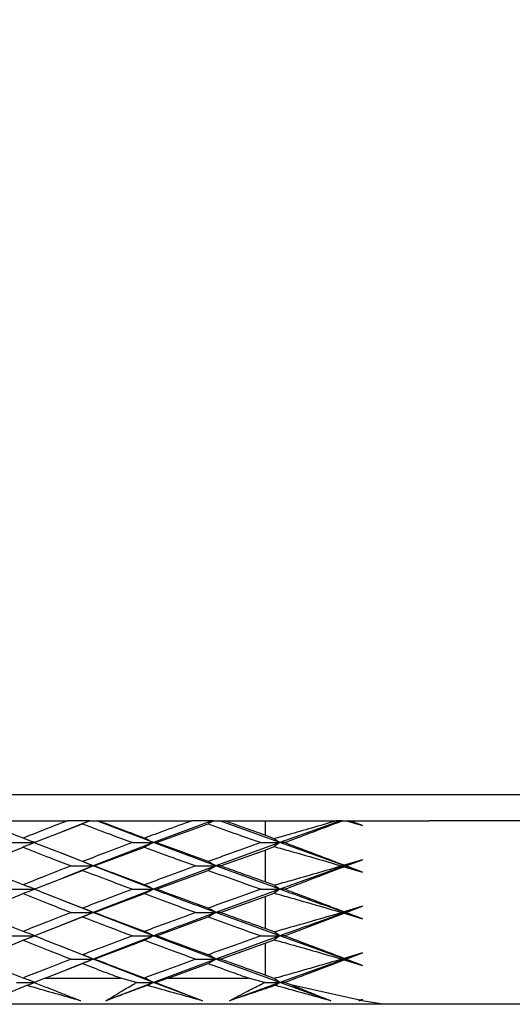
# Model space of a CAD drawing. Units: millimetres. Extents: x 0 to 420, y 0 to 297.
# Drawn here: x 113 to 132, y 147 to 184 of the extents above; entities that cross this region are included whole.
import ezdxf

# ---------------------------------------------------------------- set-up
doc = ezdxf.new("R2010")
doc.units = ezdxf.units.MM
doc.layers.add('DIMENSIONS', color=7, linetype='Continuous')
doc.styles.add('SLDTEXTSTYLE0', font='TXT', dxfattribs={"width": 0.7})
doc.dimstyles.new('SLDDIMSTYLE0', dxfattribs={"dimtxt": 5, "dimasz": 3.302, "dimexe": 0, "dimexo": 0.0625, "dimgap": 1.25, "dimtad": 0, "dimtih": 1, "dimtoh": 1, "dimdec": 3, "dimrnd": 1e-09, "dimzin": 12, "dimdsep": 46, "dimtxsty": 'SLDTEXTSTYLE0', "dimsah": 1, "dimcen": 0.09, "dimadec": 0, "dimazin": 3, "dimtol": 1, "dimtp": 0.5, "dimtm": 0.5, "dimtfac": 1, "dimtdec": 1, "dimtofl": 0, "dimtmove": 0, "dimatfit": 3, "dimfxl": 0, "dimfrac": 2, "dimtolj": 1, "dimarcsym": 0})

# ---------------------------------------------------------------- blocks, each defined once
blk = doc.blocks.new('_D')
at = {"layer": 'DIMENSIONS'}
for p, q in [((123.819, 259.771), (53.52, 259.771)), ((56.695, 259.771), (56.695, 212.646)), ((44.195, 211.521), (42.507, 211.521)), ((42.507, 211.521), (42.507, 202.021)), ((69.195, 211.521), (70.882, 211.521)), ((70.882, 211.521), (70.882, 202.021)), ((42.507, 202.021), (44.195, 202.021)), ((70.882, 202.021), (69.195, 202.021)), ((56.695, 146.771), (56.695, 193.896)), ((103.771, 146.771), (53.52, 146.771))]:
    blk.add_line(p, q, dxfattribs=at)
for points in [[(56.695, 259.771), (56.187, 256.469), (57.203, 256.469)], [(56.695, 146.771), (57.203, 150.073), (56.187, 150.073)]]:
    blk.add_solid(points, dxfattribs=at)
at = {"layer": 'DIMENSIONS', "char_height": 5, "attachment_point": 1, "style": 'SLDTEXTSTYLE0'}
for s, insert in [('±.02', (57.195, 208.466)), ('4.45', (44.195, 208.466)), ('±0.5', (54.945, 200.341)), ('113', (46.445, 200.341))]:
    blk.add_mtext(s, dxfattribs=dict(at, insert=insert))

msp = doc.modelspace()

# ---------------------------------------------------------------- linework, layer by layer
at = {"color": 7, "linetype": 'Continuous', "lineweight": 25}
for p, q in [((96.8885, 154.7708), (169.3885, 154.7708)), ((111.7714, 153.7708), (115.0951, 153.7708)), ((113.8299, 152.9377), (115.6785, 153.6578)), ((115.9399, 153.7708), (114.9286, 153.3657)), ((115.9399, 153.7708), (115.0951, 153.7708)), ((115.9512, 153.7708), (115.9399, 153.7708)), ((115.9512, 153.7708), (116.2248, 153.7708)), ((118.3833, 152.9377), (116.2248, 153.7708)), ((116.2683, 153.7708), (119.8458, 153.7708)), ((120.609, 153.7708), (118.3833, 152.9377)), ((118.4918, 152.9377), (120.4673, 153.6578)), ((120.609, 153.7708), (119.8458, 153.7708)), ((120.6653, 153.7708), (120.609, 153.7708)), ((120.6653, 153.7708), (120.9119, 153.7708)), ((123.1936, 152.9377), (120.9119, 153.7708)), ((120.9119, 153.7708), (121.0935, 153.7708)), ((121.0935, 153.7708), (122.6385, 153.7708)), ((122.6385, 153.7708), (122.6385, 153.2203)), ((122.6385, 153.7708), (125.3719, 153.7708)), ((125.5219, 153.7708), (123.1936, 152.9377)), ((125.5219, 153.7708), (125.3719, 153.7708)), ((125.576, 153.7708), (125.5219, 153.7708)), ((125.576, 153.7708), (125.7477, 153.7708)), ((125.7477, 153.7708), (126.3526, 153.5881)), ((125.7477, 153.7708), (125.8371, 153.7708)), ((126.3526, 153.5881), (125.8371, 153.7708)), ((125.8371, 153.7708), (125.8709, 153.7708)), ((126.3526, 153.5881), (125.8709, 153.7708)), ((125.8709, 153.7708), (128.8885, 153.7708)), ((137.3885, 153.7708), (128.8885, 153.7708)), ((112.9828, 152.9377), (113.8603, 152.9377)), ((118.3833, 152.9377), (116.0813, 152.0479)), ((117.58, 152.9377), (118.3833, 152.9377)), ((118.4918, 152.9377), (118.3833, 152.9377)), ((120.7593, 152.0479), (118.3833, 152.9377)), ((123.1936, 152.9377), (120.7593, 152.0479)), ((122.48, 152.9377), (123.1936, 152.9377)), ((122.9845, 153.0888), (122.6385, 153.2203)), ((125.6784, 152.0479), (123.1936, 152.9377)), ((123.3819, 152.9377), (123.1936, 152.9377)), ((111.6354, 152.0479), (113.4045, 152.7683)), ((116.0813, 152.0479), (114.8411, 152.5448)), ((116.1204, 152.0479), (118.0345, 152.7683)), ((120.9366, 152.0479), (122.6385, 152.6552)), ((122.6385, 152.6552), (122.9843, 152.7865)), ((122.6385, 152.6552), (122.6385, 151.4429)), ((126.3526, 152.2871), (125.6505, 152.0752)), ((126.3526, 152.2871), (125.6784, 152.0479)), ((125.7224, 152.0479), (126.3526, 152.2871)), ((113.8314, 151.1602), (115.6786, 151.8789)), ((116.0813, 152.0479), (114.9478, 151.5946)), ((115.2388, 152.0479), (116.0813, 152.0479)), ((116.1204, 152.0479), (116.0813, 152.0479)), ((118.3849, 151.1602), (116.0813, 152.0479)), ((120.7593, 152.0479), (118.3849, 151.1602)), ((118.4934, 151.1602), (120.4673, 151.8789)), ((119.999, 152.0479), (120.7593, 152.0479)), ((123.1952, 151.1602), (120.7593, 152.0479)), ((120.9366, 152.0479), (120.7593, 152.0479)), ((125.6784, 152.0479), (123.1952, 151.1602)), ((125.5591, 152.0479), (125.6784, 152.0479)), ((125.6784, 152.0479), (125.6505, 152.0752)), ((125.6784, 152.0479), (125.6506, 152.0207)), ((125.6506, 152.0207), (126.3526, 151.8095)), ((125.7224, 152.0479), (125.6784, 152.0479)), ((126.3526, 151.8095), (125.6784, 152.0479)), ((126.3526, 151.8095), (125.7224, 152.0479)), ((122.9868, 151.3108), (122.6385, 151.4429)), ((111.6344, 150.2708), (113.4055, 150.9912)), ((112.9842, 151.1602), (113.8618, 151.1602)), ((118.3849, 151.1602), (116.0802, 150.2708)), ((116.1193, 150.2708), (118.0356, 150.9912)), ((117.5815, 151.1602), (118.3849, 151.1602)), ((118.4934, 151.1602), (118.3849, 151.1602)), ((123.1952, 151.1602), (120.7582, 150.2708)), ((122.4816, 151.1602), (123.1952, 151.1602)), ((122.6385, 150.8779), (122.9856, 151.0094)), ((123.3835, 151.1602), (123.1952, 151.1602)), ((116.0802, 150.2708), (114.8204, 150.7716)), ((120.9355, 150.2708), (122.6385, 150.8779)), ((122.6385, 150.8779), (122.6385, 149.6637)), ((116.0802, 150.2708), (114.8453, 149.7798)), ((115.2377, 150.2708), (116.0802, 150.2708)), ((116.1193, 150.2708), (116.0802, 150.2708)), ((118.3849, 149.3814), (116.0802, 150.2708)), ((119.9979, 150.2708), (120.7582, 150.2708)), ((123.1952, 149.3814), (120.7582, 150.2708)), ((120.9355, 150.2708), (120.7582, 150.2708)), ((125.5577, 150.2708), (125.6772, 150.2708)), ((126.3526, 150.5104), (125.6494, 150.2982)), ((125.6772, 150.2708), (125.6494, 150.2982)), ((125.6772, 150.2708), (125.6494, 150.2434)), ((125.6494, 150.2434), (126.3526, 150.0312)), ((126.3526, 150.5104), (125.6772, 150.2708)), ((125.7214, 150.2708), (125.6772, 150.2708)), ((126.3526, 150.0312), (125.6772, 150.2708)), ((125.7214, 150.2708), (126.3526, 150.5104)), ((126.3526, 150.0312), (125.7214, 150.2708)), ((113.8314, 149.3814), (115.677, 150.1014)), ((118.4934, 149.3814), (120.4656, 150.1014)), ((122.9856, 149.5322), (122.6385, 149.6637)), ((111.6354, 148.4937), (113.4067, 149.2125)), ((112.9842, 149.3814), (113.8618, 149.3814)), ((118.3849, 149.3814), (116.0813, 148.4937)), ((116.1204, 148.4937), (118.0368, 149.2125)), ((117.5815, 149.3814), (118.3849, 149.3814)), ((118.4934, 149.3814), (118.3849, 149.3814)), ((120.7593, 148.4937), (118.3849, 149.3814)), ((123.1952, 149.3814), (120.7593, 148.4937)), ((122.4816, 149.3814), (123.1952, 149.3814)), ((122.6385, 149.0987), (122.9868, 149.2308)), ((125.6784, 148.4937), (123.1952, 149.3814)), ((123.3835, 149.3814), (123.1952, 149.3814)), ((116.0813, 148.4937), (114.8408, 148.9898)), ((120.9366, 148.4937), (122.6385, 149.0987)), ((122.6385, 149.0987), (122.6385, 147.8864)), ((126.3526, 148.7321), (125.6506, 148.5209)), ((126.3526, 148.7321), (125.6784, 148.4937)), ((125.7224, 148.4937), (126.3526, 148.7321)), ((116.0813, 148.4937), (115.0657, 148.0868)), ((115.2388, 148.4937), (116.0813, 148.4937)), ((116.1204, 148.4937), (116.0813, 148.4937)), ((118.3833, 147.6039), (116.0813, 148.4937)), ((120.7593, 148.4937), (118.3833, 147.6039)), ((119.999, 148.4937), (120.7593, 148.4937)), ((123.1936, 147.6039), (120.7593, 148.4937)), ((120.9366, 148.4937), (120.7593, 148.4937)), ((125.6784, 148.4937), (123.1936, 147.6039)), ((125.5591, 148.4937), (125.6784, 148.4937)), ((125.6784, 148.4937), (125.6505, 148.4664)), ((125.6505, 148.4664), (126.3526, 148.2544)), ((125.6784, 148.4937), (125.6506, 148.5209)), ((125.7224, 148.4937), (125.6784, 148.4937)), ((126.3526, 148.2544), (125.6784, 148.4937)), ((126.3526, 148.2544), (125.7224, 148.4937)), ((114.2523, 147.7708), (115.6776, 148.3245)), ((118.9448, 147.7708), (120.4662, 148.3245)), ((113.1514, 147.6039), (113.8357, 147.6039)), ((114.2523, 147.7708), (113.8357, 147.6039)), ((114.2523, 147.7708), (117.1346, 147.7708)), ((118.3833, 147.6039), (116.5676, 146.9048)), ((117.7343, 147.6039), (117.1346, 147.7708)), ((117.7343, 147.6039), (118.3833, 147.6039)), ((118.4709, 147.6039), (118.3833, 147.6039)), ((120.2465, 146.9048), (118.3833, 147.6039)), ((118.9448, 147.7708), (118.4709, 147.6039)), ((118.9448, 147.7708), (122.0102, 147.7708)), ((123.1936, 147.6039), (121.2759, 146.9048)), ((122.6171, 147.6039), (122.0102, 147.7708)), ((122.6171, 147.6039), (123.1936, 147.6039)), ((122.9843, 147.7551), (122.6385, 147.8864)), ((125.1442, 146.9048), (123.1936, 147.6039)), ((123.3819, 147.6039), (123.1936, 147.6039)), ((123.6637, 147.4968), (123.3819, 147.6039)), ((126.2534, 146.9233), (123.6637, 147.4968)), ((126.3526, 146.9534), (126.2151, 146.9048)), ((126.2151, 146.9048), (126.2534, 146.9233)), ((126.2665, 146.9208), (126.2151, 146.9048)), ((126.3526, 146.9534), (126.2534, 146.9233)), ((126.2665, 146.9208), (126.3526, 146.9534)), ((127.1177, 146.7708), (126.2665, 146.9208)), ((127.1177, 146.7708), (96.6385, 146.7708)), ((139.1593, 146.7708), (127.1177, 146.7708))]:
    msp.add_line(p, q, dxfattribs=at)
at = {"color": 7, "linetype": 'Continuous', "lineweight": 25, "flags": 128}
msp.add_lwpolyline([(123.3835, 149.3814), (124.3227, 149.7386), (125.6494, 150.2434)], dxfattribs=at)
at = {"color": 7, "linetype": 'Continuous', "lineweight": 25}
for points, knots in [([(113.4047, 153.107), (113.0961, 153.231), (112.545, 153.4524), (112.0078, 153.6735), (111.7714, 153.7708)], [0, 0, 0, 0, 0.5601281, 1, 1, 1, 1]), ([(115.0951, 153.7708), (114.7762, 153.6471), (114.2065, 153.4261), (113.6498, 153.2046), (113.4047, 153.107)], [0, 0, 0, 0, 0.5597213, 1, 1, 1, 1]), ([(115.9512, 153.7708), (115.9129, 153.7547), (115.8221, 153.7165), (115.7311, 153.6793), (115.6785, 153.6578)], [0, 0, 0, 0, 0.42179758, 1, 1, 1, 1]), ([(115.6785, 153.6578), (116.0299, 153.5234), (116.6574, 153.2835), (117.298, 153.0434), (117.58, 152.9377)], [0, 0, 0, 0, 0.5599099, 1, 1, 1, 1]), ([(118.0347, 153.107), (117.702, 153.231), (117.108, 153.4524), (116.5248, 153.6735), (116.2683, 153.7708)], [0, 0, 0, 0, 0.5601281, 1, 1, 1, 1]), ([(119.8458, 153.7708), (119.5053, 153.6471), (118.8968, 153.4261), (118.2983, 153.2046), (118.0347, 153.107)], [0, 0, 0, 0, 0.5597213, 1, 1, 1, 1]), ([(120.6653, 153.7708), (120.6375, 153.7547), (120.5715, 153.7165), (120.5054, 153.6793), (120.4673, 153.6578)], [0, 0, 0, 0, 0.4217976, 1, 1, 1, 1]), ([(120.4673, 153.6578), (120.8404, 153.5234), (121.5069, 153.2835), (122.1826, 153.0434), (122.48, 152.9377)], [0, 0, 0, 0, 0.5599099, 1, 1, 1, 1]), ([(122.6385, 153.2203), (122.3487, 153.3231), (121.8312, 153.5067), (121.3189, 153.6901), (121.0935, 153.7708)], [0, 0, 0, 0, 0.5601204, 1, 1, 1, 1]), ([(125.3719, 153.7708), (125.0505, 153.6766), (124.4352, 153.4964), (123.6391, 153.2703), (123.1643, 153.1387), (122.9845, 153.0888)], [0, 0, 0, 0, 0.4047048, 0.7745985, 1, 1, 1, 1]), ([(123.3819, 152.9377), (123.695, 153.0568), (124.4262, 153.3349), (125.1577, 153.6122), (125.576, 153.7708)], [0, 0, 0, 0, 0.42815011, 1, 1, 1, 1]), ([(113.8603, 152.9377), (113.8171, 152.9213), (113.7307, 152.8884), (113.5788, 152.8318), (113.47, 152.7922), (113.4045, 152.7683)], [0, 0, 0, 0, 0.2846788, 0.5693577, 1, 1, 1, 1]), ([(113.8603, 152.9377), (113.8171, 152.9541), (113.7307, 152.987), (113.5789, 153.0436), (113.4702, 153.0832), (113.4047, 153.107)], [0, 0, 0, 0, 0.2846806, 0.5693613, 1, 1, 1, 1]), ([(115.6776, 152.2171), (115.3288, 152.3515), (114.7058, 152.5915), (114.0976, 152.8319), (113.8299, 152.9377)], [0, 0, 0, 0, 0.5598549, 1, 1, 1, 1]), ([(117.58, 152.9377), (117.2213, 152.8032), (116.5808, 152.563), (115.9536, 152.3228), (115.6776, 152.2171)], [0, 0, 0, 0, 0.5599826, 1, 1, 1, 1]), ([(118.3833, 152.9377), (118.3503, 152.9213), (118.2841, 152.8884), (118.1678, 152.8318), (118.0846, 152.7922), (118.0345, 152.7683)], [0, 0, 0, 0, 0.2846788, 0.5693577, 1, 1, 1, 1]), ([(118.3833, 152.9377), (118.3503, 152.9541), (118.2842, 152.987), (118.168, 153.0436), (118.0848, 153.0832), (118.0347, 153.107)], [0, 0, 0, 0, 0.2846806, 0.5693613, 1, 1, 1, 1]), ([(120.4662, 152.2171), (120.0948, 152.3515), (119.4313, 152.5915), (118.7789, 152.8319), (118.4918, 152.9377)], [0, 0, 0, 0, 0.5598549, 1, 1, 1, 1]), ([(122.48, 152.9377), (122.1016, 152.8032), (121.4258, 152.563), (120.7594, 152.3228), (120.4662, 152.2171)], [0, 0, 0, 0, 0.5599826, 1, 1, 1, 1]), ([(123.1936, 152.9377), (123.1713, 152.9213), (123.1267, 152.8884), (123.0569, 152.838), (123.0094, 152.8044), (122.9843, 152.7865)], [0, 0, 0, 0, 0.3198629, 0.63972579, 1, 1, 1, 1]), ([(123.1936, 152.9377), (123.1713, 152.9541), (123.1267, 152.987), (123.0571, 153.0374), (123.0096, 153.071), (122.9845, 153.0888)], [0, 0, 0, 0, 0.31989136, 0.63978271, 1, 1, 1, 1]), ([(125.6505, 152.0752), (125.0529, 152.3022), (124.2967, 152.5896), (123.5406, 152.8773), (123.3819, 152.9377)], [0, 0, 0, 0, 0.7901593, 1, 1, 1, 1]), ([(113.4045, 152.7683), (113.743, 152.6337), (114.3471, 152.3933), (114.9664, 152.1534), (115.2388, 152.0479)], [0, 0, 0, 0, 0.5602035, 1, 1, 1, 1]), ([(118.0345, 152.7683), (118.3983, 152.6337), (119.0476, 152.3933), (119.7084, 152.1534), (119.999, 152.0479)], [0, 0, 0, 0, 0.5602035, 1, 1, 1, 1]), ([(122.9843, 152.7865), (123.1919, 152.7289), (123.7258, 152.5806), (124.5844, 152.3355), (125.2342, 152.1438), (125.5591, 152.0479)], [0, 0, 0, 0, 0.24126748, 0.62062332, 1, 1, 1, 1]), ([(116.0813, 152.0479), (116.043, 152.0643), (115.9664, 152.0971), (115.8319, 152.1537), (115.7356, 152.1933), (115.6776, 152.2171)], [0, 0, 0, 0, 0.28469175, 0.56938349, 1, 1, 1, 1]), ([(120.7593, 152.0479), (120.7315, 152.0643), (120.6759, 152.0971), (120.5782, 152.1537), (120.5083, 152.1933), (120.4662, 152.2171)], [0, 0, 0, 0, 0.2846918, 0.5693835, 1, 1, 1, 1]), ([(113.4067, 151.3291), (113.0715, 151.4634), (112.4732, 151.7031), (111.8913, 151.9426), (111.6354, 152.0479)], [0, 0, 0, 0, 0.5601077, 1, 1, 1, 1]), ([(115.2388, 152.0479), (114.8926, 151.9135), (114.2748, 151.6736), (113.6718, 151.4343), (113.4067, 151.3291)], [0, 0, 0, 0, 0.5602757, 1, 1, 1, 1]), ([(116.0813, 152.0479), (116.0431, 152.0315), (115.9667, 151.9988), (115.8325, 151.9422), (115.7364, 151.9027), (115.6786, 151.8789)], [0, 0, 0, 0, 0.28469958, 0.56939914, 1, 1, 1, 1]), ([(115.6786, 151.8789), (116.0301, 151.745), (116.6582, 151.5057), (117.2993, 151.2658), (117.5815, 151.1602)], [0, 0, 0, 0, 0.559705, 1, 1, 1, 1]), ([(118.0368, 151.3291), (117.6755, 151.4634), (117.0306, 151.7031), (116.3984, 151.9426), (116.1204, 152.0479)], [0, 0, 0, 0, 0.5601077, 1, 1, 1, 1]), ([(119.999, 152.0479), (119.6296, 151.9135), (118.9701, 151.6736), (118.3218, 151.4343), (118.0368, 151.3291)], [0, 0, 0, 0, 0.5602757, 1, 1, 1, 1]), ([(120.7593, 152.0479), (120.7316, 152.0315), (120.6762, 151.9988), (120.5789, 151.9422), (120.5092, 151.9027), (120.4673, 151.8789)], [0, 0, 0, 0, 0.2846996, 0.5693991, 1, 1, 1, 1]), ([(120.4673, 151.8789), (120.8407, 151.745), (121.5078, 151.5057), (122.1839, 151.2658), (122.4816, 151.1602)], [0, 0, 0, 0, 0.559705, 1, 1, 1, 1]), ([(122.6385, 151.4429), (122.3191, 151.5558), (121.7487, 151.7575), (121.1847, 151.9592), (120.9366, 152.0479)], [0, 0, 0, 0, 0.5600108, 1, 1, 1, 1]), ([(125.5591, 152.0479), (125.2378, 151.953), (124.5918, 151.7621), (123.7341, 151.5176), (123.1972, 151.369), (122.9868, 151.3108)], [0, 0, 0, 0, 0.3755287, 0.7552232, 1, 1, 1, 1]), ([(123.3835, 151.1602), (123.6967, 151.2789), (124.4526, 151.5653), (125.2082, 151.8525), (125.6506, 152.0207)], [0, 0, 0, 0, 0.4143712, 1, 1, 1, 1]), ([(113.8618, 151.1602), (113.8185, 151.1438), (113.732, 151.1111), (113.5799, 151.0545), (113.4711, 151.015), (113.4055, 150.9912)], [0, 0, 0, 0, 0.2846995, 0.569399, 1, 1, 1, 1]), ([(113.4055, 150.9912), (113.7435, 150.8567), (114.347, 150.6166), (114.9655, 150.3765), (115.2377, 150.2708)], [0, 0, 0, 0, 0.5599649, 1, 1, 1, 1]), ([(113.8618, 151.1602), (113.8186, 151.1766), (113.7323, 151.2094), (113.5806, 151.2659), (113.472, 151.3053), (113.4067, 151.3291)], [0, 0, 0, 0, 0.28470833, 0.56941664, 1, 1, 1, 1]), ([(115.677, 150.4402), (115.3285, 150.5746), (114.7063, 150.8148), (114.0986, 151.0547), (113.8314, 151.1602)], [0, 0, 0, 0, 0.5600933, 1, 1, 1, 1]), ([(117.5815, 151.1602), (117.2226, 151.026), (116.5813, 150.7863), (115.9534, 150.5459), (115.677, 150.4402)], [0, 0, 0, 0, 0.5597438, 1, 1, 1, 1]), ([(118.3849, 151.1602), (118.3518, 151.1438), (118.2855, 151.1111), (118.1691, 151.0545), (118.0857, 151.015), (118.0356, 150.9912)], [0, 0, 0, 0, 0.2846995, 0.56939898, 1, 1, 1, 1]), ([(118.0356, 150.9912), (118.3988, 150.8567), (119.0476, 150.6166), (119.7075, 150.3765), (119.9979, 150.2708)], [0, 0, 0, 0, 0.5599649, 1, 1, 1, 1]), ([(118.3849, 151.1602), (118.3519, 151.1766), (118.2859, 151.2094), (118.1699, 151.2659), (118.0868, 151.3053), (118.0368, 151.3291)], [0, 0, 0, 0, 0.2847083, 0.5694166, 1, 1, 1, 1]), ([(120.7582, 150.2708), (120.3084, 150.4378), (119.5094, 150.7344), (118.7269, 151.0307), (118.3849, 151.1602)], [0, 0, 0, 0, 0.5629537, 1, 1, 1, 1]), ([(120.4656, 150.4402), (120.0945, 150.5746), (119.4318, 150.8148), (118.7801, 151.0547), (118.4934, 151.1602)], [0, 0, 0, 0, 0.5600933, 1, 1, 1, 1]), ([(122.4816, 151.1602), (122.1029, 151.026), (121.4263, 150.7863), (120.7593, 150.5459), (120.4656, 150.4402)], [0, 0, 0, 0, 0.5597438, 1, 1, 1, 1]), ([(123.1952, 151.1602), (123.1728, 151.1438), (123.1281, 151.1111), (123.0583, 151.0608), (123.0107, 151.0272), (122.9856, 151.0094)], [0, 0, 0, 0, 0.320031, 0.640062, 1, 1, 1, 1]), ([(122.9856, 151.0094), (123.1927, 150.9519), (123.726, 150.8038), (124.5838, 150.5588), (125.2331, 150.3668), (125.5577, 150.2708)], [0, 0, 0, 0, 0.2410052, 0.6204912, 1, 1, 1, 1]), ([(123.1952, 151.1602), (123.173, 151.1766), (123.1285, 151.2094), (123.0591, 151.2596), (123.0118, 151.2931), (122.9868, 151.3108)], [0, 0, 0, 0, 0.32018079, 0.64036157, 1, 1, 1, 1]), ([(125.6772, 150.2708), (125.2086, 150.4378), (124.3762, 150.7344), (123.5544, 151.0307), (123.1952, 151.1602)], [0, 0, 0, 0, 0.5629537, 1, 1, 1, 1]), ([(125.6494, 150.2982), (125.052, 150.5255), (124.2967, 150.813), (123.5414, 151.1002), (123.3835, 151.1602)], [0, 0, 0, 0, 0.790985, 1, 1, 1, 1]), ([(113.4055, 149.5504), (113.0706, 149.6847), (112.4722, 149.9246), (111.8905, 150.165), (111.6344, 150.2708)], [0, 0, 0, 0, 0.5597998, 1, 1, 1, 1]), ([(115.2377, 150.2708), (114.8916, 150.1363), (114.2737, 149.8961), (113.6708, 149.656), (113.4055, 149.5504)], [0, 0, 0, 0, 0.5600375, 1, 1, 1, 1]), ([(116.0802, 150.2708), (116.042, 150.2872), (115.9655, 150.3201), (115.8311, 150.3767), (115.7349, 150.4163), (115.677, 150.4402)], [0, 0, 0, 0, 0.28467885, 0.56935768, 1, 1, 1, 1]), ([(116.0802, 150.2708), (116.042, 150.2544), (115.9655, 150.2215), (115.8311, 150.1649), (115.7349, 150.1253), (115.677, 150.1014)], [0, 0, 0, 0, 0.2846788, 0.5693577, 1, 1, 1, 1]), ([(118.0356, 149.5504), (117.6745, 149.6847), (117.0295, 149.9246), (116.3975, 150.165), (116.1193, 150.2708)], [0, 0, 0, 0, 0.5597998, 1, 1, 1, 1]), ([(119.9979, 150.2708), (119.6285, 150.1363), (118.969, 149.8961), (118.3208, 149.656), (118.0356, 149.5504)], [0, 0, 0, 0, 0.5600375, 1, 1, 1, 1]), ([(120.7582, 150.2708), (120.3084, 150.1038), (119.5094, 149.8072), (118.7269, 149.5109), (118.3849, 149.3814)], [0, 0, 0, 0, 0.5629415, 1, 1, 1, 1]), ([(120.7582, 150.2708), (120.7305, 150.2872), (120.675, 150.3201), (120.5775, 150.3767), (120.5077, 150.4163), (120.4656, 150.4402)], [0, 0, 0, 0, 0.2846788, 0.5693577, 1, 1, 1, 1]), ([(120.7582, 150.2708), (120.7305, 150.2544), (120.675, 150.2215), (120.5775, 150.1649), (120.5077, 150.1253), (120.4656, 150.1014)], [0, 0, 0, 0, 0.28467885, 0.56935768, 1, 1, 1, 1]), ([(122.6385, 149.6637), (122.3189, 149.7769), (121.7481, 149.9791), (121.1838, 150.1817), (120.9355, 150.2708)], [0, 0, 0, 0, 0.5598469, 1, 1, 1, 1]), ([(125.5577, 150.2708), (125.2365, 150.1758), (124.5907, 149.9848), (123.733, 149.7397), (123.1962, 149.5906), (122.9856, 149.5322)], [0, 0, 0, 0, 0.3754841, 0.7549699, 1, 1, 1, 1]), ([(125.6772, 150.2708), (125.2086, 150.1038), (124.3762, 149.8072), (123.5544, 149.5109), (123.1952, 149.3814)], [0, 0, 0, 0, 0.5629415, 1, 1, 1, 1]), ([(115.677, 150.1014), (116.0291, 149.9668), (116.6575, 149.7265), (117.2993, 149.4868), (117.5815, 149.3814)], [0, 0, 0, 0, 0.5602586, 1, 1, 1, 1]), ([(120.4656, 150.1014), (120.8396, 149.9668), (121.507, 149.7265), (122.184, 149.4868), (122.4816, 149.3814)], [0, 0, 0, 0, 0.5602586, 1, 1, 1, 1]), ([(113.8618, 149.3814), (113.8185, 149.3978), (113.732, 149.4305), (113.5799, 149.4871), (113.4711, 149.5266), (113.4055, 149.5504)], [0, 0, 0, 0, 0.2846995, 0.56939898, 1, 1, 1, 1]), ([(118.3849, 149.3814), (118.3518, 149.3978), (118.2855, 149.4305), (118.1691, 149.4871), (118.0857, 149.5266), (118.0356, 149.5504)], [0, 0, 0, 0, 0.2846995, 0.569399, 1, 1, 1, 1]), ([(123.1952, 149.3814), (123.1728, 149.3978), (123.1281, 149.4305), (123.0583, 149.4808), (123.0107, 149.5144), (122.9856, 149.5322)], [0, 0, 0, 0, 0.320031, 0.640062, 1, 1, 1, 1]), ([(113.8618, 149.3814), (113.8186, 149.365), (113.7323, 149.3322), (113.5806, 149.2757), (113.472, 149.2363), (113.4067, 149.2125)], [0, 0, 0, 0, 0.2847083, 0.5694166, 1, 1, 1, 1]), ([(113.4067, 149.2125), (113.7445, 149.0785), (114.3481, 148.8392), (114.9665, 148.5993), (115.2388, 148.4937)], [0, 0, 0, 0, 0.5597267, 1, 1, 1, 1]), ([(115.6786, 148.6627), (115.3297, 148.7971), (114.7069, 149.0369), (114.0988, 149.2762), (113.8314, 149.3814)], [0, 0, 0, 0, 0.5602871, 1, 1, 1, 1]), ([(117.5815, 149.3814), (117.2226, 149.247), (116.582, 149.0071), (115.9545, 148.7679), (115.6786, 148.6627)], [0, 0, 0, 0, 0.5602883, 1, 1, 1, 1]), ([(118.3849, 149.3814), (118.3519, 149.365), (118.2859, 149.3322), (118.1699, 149.2757), (118.0868, 149.2363), (118.0368, 149.2125)], [0, 0, 0, 0, 0.2847083, 0.5694166, 1, 1, 1, 1]), ([(118.0368, 149.2125), (118.3999, 149.0785), (119.0487, 148.8392), (119.7085, 148.5993), (119.999, 148.4937)], [0, 0, 0, 0, 0.5597267, 1, 1, 1, 1]), ([(120.4673, 148.6627), (120.0957, 148.7971), (119.4326, 149.0369), (118.7802, 149.2762), (118.4934, 149.3814)], [0, 0, 0, 0, 0.5602871, 1, 1, 1, 1]), ([(122.4816, 149.3814), (122.103, 149.247), (121.4271, 149.0071), (120.7604, 148.7679), (120.4673, 148.6627)], [0, 0, 0, 0, 0.5602883, 1, 1, 1, 1]), ([(123.1952, 149.3814), (123.173, 149.365), (123.1285, 149.3322), (123.0591, 149.282), (123.0118, 149.2485), (122.9868, 149.2308)], [0, 0, 0, 0, 0.3201808, 0.6403616, 1, 1, 1, 1]), ([(122.9868, 149.2308), (123.1936, 149.1735), (123.7269, 149.026), (124.5847, 148.7816), (125.2343, 148.5896), (125.5591, 148.4937)], [0, 0, 0, 0, 0.2405856, 0.6202804, 1, 1, 1, 1]), ([(125.6506, 148.5209), (125.0531, 148.748), (124.2975, 149.0352), (123.5416, 149.3215), (123.3835, 149.3814)], [0, 0, 0, 0, 0.7908712, 1, 1, 1, 1]), ([(113.4045, 147.7733), (113.0698, 147.9078), (112.4722, 148.1479), (111.8911, 148.388), (111.6354, 148.4937)], [0, 0, 0, 0, 0.5600384, 1, 1, 1, 1]), ([(115.2388, 148.4937), (114.8924, 148.3593), (114.2737, 148.1194), (113.6702, 147.8791), (113.4045, 147.7733)], [0, 0, 0, 0, 0.55979897, 1, 1, 1, 1]), ([(116.0813, 148.4937), (116.043, 148.4773), (115.9664, 148.4445), (115.8319, 148.3879), (115.7356, 148.3483), (115.6776, 148.3245)], [0, 0, 0, 0, 0.28469175, 0.56938349, 1, 1, 1, 1]), ([(116.0813, 148.4937), (116.0431, 148.51), (115.9667, 148.5428), (115.8325, 148.5994), (115.7364, 148.6389), (115.6786, 148.6627)], [0, 0, 0, 0, 0.2846996, 0.5693991, 1, 1, 1, 1]), ([(118.0345, 147.7733), (117.6737, 147.9078), (117.0295, 148.1479), (116.3981, 148.388), (116.1204, 148.4937)], [0, 0, 0, 0, 0.5600384, 1, 1, 1, 1]), ([(119.999, 148.4937), (119.6293, 148.3593), (118.969, 148.1194), (118.3201, 147.8791), (118.0345, 147.7733)], [0, 0, 0, 0, 0.559799, 1, 1, 1, 1]), ([(120.7593, 148.4937), (120.7315, 148.4773), (120.6759, 148.4445), (120.5782, 148.3879), (120.5083, 148.3483), (120.4662, 148.3245)], [0, 0, 0, 0, 0.2846918, 0.5693835, 1, 1, 1, 1]), ([(120.7593, 148.4937), (120.7316, 148.51), (120.6762, 148.5428), (120.5789, 148.5994), (120.5092, 148.6389), (120.4673, 148.6627)], [0, 0, 0, 0, 0.2846996, 0.5693991, 1, 1, 1, 1]), ([(122.6385, 147.8864), (122.3191, 147.9998), (121.7487, 148.2023), (121.1847, 148.4046), (120.9366, 148.4937)], [0, 0, 0, 0, 0.5600479, 1, 1, 1, 1]), ([(125.5591, 148.4937), (125.2378, 148.3989), (124.5917, 148.2082), (123.7331, 147.9631), (123.1955, 147.8137), (122.9843, 147.7551)], [0, 0, 0, 0, 0.3751313, 0.7544868, 1, 1, 1, 1]), ([(123.3819, 147.6039), (123.695, 147.7231), (124.451, 148.0109), (125.2073, 148.2981), (125.6505, 148.4664)], [0, 0, 0, 0, 0.4140299, 1, 1, 1, 1]), ([(115.6776, 148.3245), (115.9474, 148.2211), (116.4294, 148.0366), (116.9191, 147.852), (117.1346, 147.7708)], [0, 0, 0, 0, 0.5599939, 1, 1, 1, 1]), ([(120.4662, 148.3245), (120.7529, 148.2211), (121.2649, 148.0366), (121.7825, 147.852), (122.0102, 147.7708)], [0, 0, 0, 0, 0.5599939, 1, 1, 1, 1]), ([(113.8603, 147.6039), (113.8171, 147.6203), (113.7307, 147.6532), (113.5788, 147.7098), (113.47, 147.7494), (113.4045, 147.7733)], [0, 0, 0, 0, 0.28467884, 0.56935766, 1, 1, 1, 1]), ([(113.8603, 147.6039), (113.8171, 147.5875), (113.7307, 147.5546), (113.6283, 147.5164), (113.5691, 147.4946), (113.5531, 147.4887)], [0, 0, 0, 0, 0.4220618, 0.8441236, 1, 1, 1, 1]), ([(113.8357, 147.6039), (114.003, 147.538), (114.3801, 147.3895), (114.9681, 147.1566), (115.3891, 146.9887), (115.5996, 146.9048)], [0, 0, 0, 0, 0.28490146, 0.64239316, 1, 1, 1, 1]), ([(116.5676, 146.9048), (116.768, 147.0285), (117.1041, 147.2361), (117.4987, 147.4681), (117.6881, 147.5772), (117.7343, 147.6039)], [0, 0, 0, 0, 0.5272362, 0.8844934, 1, 1, 1, 1]), ([(118.3833, 147.6039), (118.3503, 147.6203), (118.2841, 147.6532), (118.1678, 147.7098), (118.0846, 147.7494), (118.0345, 147.7733)], [0, 0, 0, 0, 0.2846788, 0.5693577, 1, 1, 1, 1]), ([(118.3833, 147.6039), (118.3503, 147.5875), (118.2842, 147.5546), (118.2058, 147.5164), (118.1605, 147.4946), (118.1483, 147.4887)], [0, 0, 0, 0, 0.4220618, 0.8441236, 1, 1, 1, 1]), ([(118.4709, 147.6039), (118.6398, 147.538), (119.0206, 147.3895), (119.6127, 147.1566), (120.0352, 146.9887), (120.2465, 146.9048)], [0, 0, 0, 0, 0.2849015, 0.6423932, 1, 1, 1, 1]), ([(121.2759, 146.9048), (121.5075, 147.0285), (121.8959, 147.2361), (122.3481, 147.4681), (122.5643, 147.5772), (122.6171, 147.6039)], [0, 0, 0, 0, 0.5272362, 0.8844934, 1, 1, 1, 1]), ([(123.1936, 147.6039), (123.1713, 147.6203), (123.1267, 147.6532), (123.0569, 147.7036), (123.0094, 147.7372), (122.9843, 147.7551)], [0, 0, 0, 0, 0.3198629, 0.6397258, 1, 1, 1, 1]), ([(123.1936, 147.6039), (123.1713, 147.5875), (123.1267, 147.5546), (123.0739, 147.5164), (123.0434, 147.4946), (123.0352, 147.4887)], [0, 0, 0, 0, 0.4220618, 0.8441236, 1, 1, 1, 1]), ([(113.5531, 147.4887), (113.35, 147.4047), (112.8808, 147.2106), (112.4347, 147.0154), (112.1818, 146.9048)], [0, 0, 0, 0, 0.4330593, 1, 1, 1, 1]), ([(115.5996, 146.9048), (115.285, 146.9943), (114.6557, 147.1734), (113.9754, 147.3678), (113.6088, 147.4728), (113.5531, 147.4887)], [0, 0, 0, 0, 0.4589204, 0.9178405, 1, 1, 1, 1]), ([(118.1483, 147.4887), (117.9155, 147.4047), (117.3781, 147.2106), (116.8609, 147.0154), (116.5676, 146.9048)], [0, 0, 0, 0, 0.4330593, 1, 1, 1, 1]), ([(120.2465, 146.9048), (119.9248, 146.9943), (119.2816, 147.1734), (118.5829, 147.3678), (118.2056, 147.4728), (118.1483, 147.4887)], [0, 0, 0, 0, 0.4589204, 0.9178405, 1, 1, 1, 1]), ([(123.0352, 147.4887), (122.7774, 147.4047), (122.1822, 147.2106), (121.6038, 147.0154), (121.2759, 146.9048)], [0, 0, 0, 0, 0.4330593, 1, 1, 1, 1]), ([(125.1442, 146.9048), (124.8219, 146.9943), (124.1772, 147.1734), (123.4737, 147.3678), (123.093, 147.4728), (123.0352, 147.4887)], [0, 0, 0, 0, 0.4589204, 0.9178405, 1, 1, 1, 1]), ([(123.6637, 147.4968), (123.7401, 147.4665), (124.0262, 147.3535), (124.5205, 147.1566), (124.9363, 146.9887), (125.1442, 146.9048)], [0, 0, 0, 0, 0.1542669, 0.5770654, 1, 1, 1, 1])]:
    msp.add_open_spline(points, degree=3, knots=knots, dxfattribs=at)

# ---------------------------------------------------------------- dimensions: what is measured, and where the dimension line sits
at = {"layer": 'DIMENSIONS'}
dim = msp.add_linear_dim(base=(56.6946, 259.7708), p1=(127.1177, 146.7708), p2=(125.0885, 259.7708), angle=90, dimstyle='SLDDIMSTYLE0', dxfattribs=at)
dim.commit()
dim.dimension.update_dxf_attribs({"geometry": '_D', "text_midpoint": (56.6946, 203.2708), "dimtype": 160})

doc.saveas('drawing.dxf')
